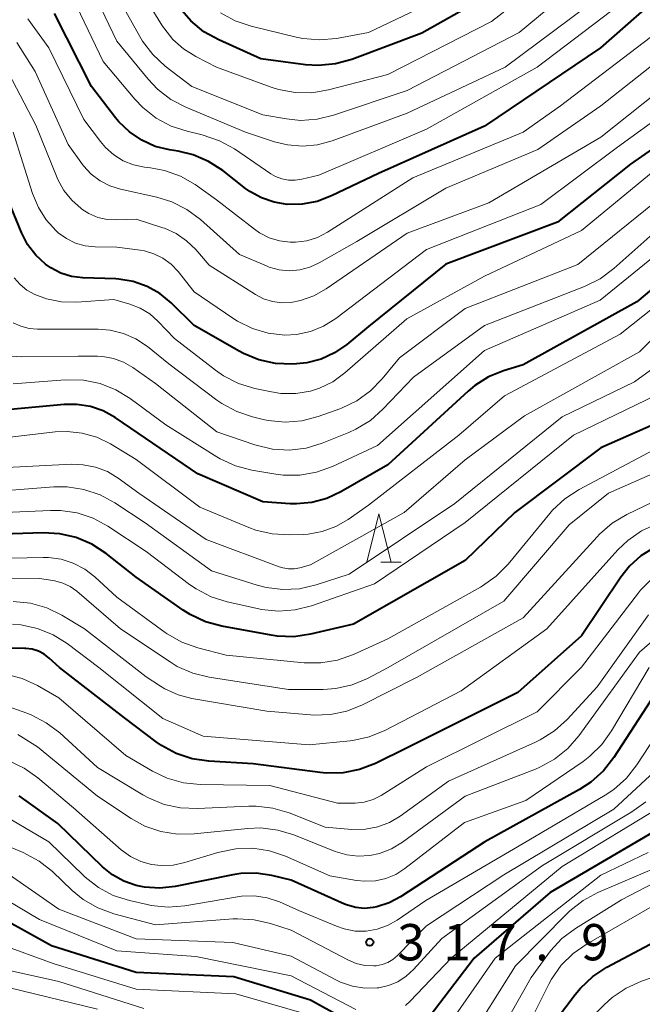
# Model space of a CAD drawing. Units: metres. Extents: x -62000 to -60947, y 25500 to 27000.
# Drawn here: x -61795 to -61731, y 26114 to 26216 of the extents above; entities that cross this region are included whole.
import ezdxf

# ---------------------------------------------------------------- set-up
doc = ezdxf.new("R2010")
doc.units = ezdxf.units.M
for name, color, linetype, lineweight in [('633200_針葉樹林', 7, 'Continuous', 13), ('710100_等高線(計曲線)', 7, 'Continuous', 40), ('710200_等高線(主曲線)', 7, 'Continuous', 13), ('731200_図化機測定による標高点', 7, 'Continuous', 40)]:
    doc.layers.add(name, color=color, linetype=linetype, lineweight=lineweight)
doc.styles.add('Style-WORKING', font='MS Gothic.ttf')

msp = doc.modelspace()

# ---------------------------------------------------------------- linework, layer by layer
at = {"layer": '633200_針葉樹林', "linetype": 'Continuous', "lineweight": 13}
msp.add_line((-61757.71, 26159.88), (-61755.63, 26159.88), dxfattribs=at)
at = {"layer": '633200_針葉樹林', "linetype": 'Continuous', "lineweight": 13, "flags": 128}
msp.add_lwpolyline([(-61759.17, 26159.88), (-61757.92, 26164.88), (-61756.67, 26159.88)], dxfattribs=at)
at = {"layer": '710100_等高線(計曲線)', "linetype": 'Continuous', "lineweight": 40, "flags": 128}
for points, elevation in [([(-61725.97, 26221), (-61735.02, 26213), (-61747, 26204.91), (-61757.97, 26200.03), (-61762.83, 26197.7), (-61764.31, 26197.14), (-61765.86, 26196.85), (-61767.4, 26196.83), (-61768.76, 26197.05), (-61770.07, 26197.5), (-61771.27, 26198.17), (-61771.7, 26198.48), (-61774.05, 26200.32), (-61775.52, 26201.27), (-61777.12, 26201.95), (-61778.65, 26202.31), (-61779.55, 26202.45), (-61781.03, 26202.82), (-61782.43, 26203.45), (-61783.71, 26204.31), (-61784.81, 26205.37), (-61785.14, 26205.77), (-61787.63, 26209), (-61791.44, 26216.56)], 370), ([(-61743, 26220.43), (-61753.5, 26214.5), (-61760.73, 26211.81), (-61762.41, 26211.35), (-61764.15, 26211.18), (-61765.52, 26211.26), (-61770.13, 26211.87), (-61774.48, 26213.82), (-61776, 26214.66), (-61777.35, 26215.77), (-61778.49, 26217.08)], 380), ([(-61722.37, 26207.63), (-61731.91, 26201), (-61739.48, 26195), (-61751, 26190.64), (-61759, 26184.23), (-61761.25, 26182.37), (-61762.51, 26181.5), (-61763.9, 26180.86), (-61765.38, 26180.47), (-61766.42, 26180.36), (-61766.87, 26180.33), (-61768.61, 26180.4), (-61770.32, 26180.76), (-61771.93, 26181.42), (-61772.37, 26181.66), (-61777, 26184.33), (-61779.39, 26186.67), (-61780.56, 26187.62), (-61781.87, 26188.36), (-61783.3, 26188.86), (-61784.79, 26189.11), (-61785.12, 26189.13), (-61788.53, 26189.25), (-61789.68, 26189.4), (-61790.79, 26189.74), (-61791.83, 26190.27), (-61792.36, 26190.64), (-61793.38, 26191.59), (-61794.22, 26192.69), (-61794.86, 26193.93), (-61797, 26199.14)], 360), ([(-61723.85, 26193), (-61731.25, 26186.75), (-61743, 26180.26), (-61745.06, 26179.63), (-61746.6, 26179.01), (-61748.01, 26178.12), (-61748.71, 26177.54), (-61757, 26169.95), (-61761.84, 26167.14), (-61763.29, 26166.46), (-61764.84, 26166.04), (-61766.44, 26165.89), (-61767.09, 26165.91), (-61769.9, 26166.1), (-61776.64, 26169), (-61782.79, 26173.21), (-61785.18, 26174.82), (-61786.41, 26175.5), (-61787.74, 26175.96), (-61789.13, 26176.18), (-61790.44, 26176.17), (-61799, 26175.38)], 350), ([(-61724.91, 26176.12), (-61735, 26171.69), (-61743.88, 26165), (-61749, 26160.06), (-61760.53, 26153.47), (-61764.98, 26152.43), (-61766.71, 26152.18), (-61768.45, 26152.24), (-61769.04, 26152.33), (-61774.17, 26153.26), (-61775.85, 26153.72), (-61777.43, 26154.46), (-61778.15, 26154.93), (-61783, 26158.34), (-61786.12, 26160.79), (-61787.59, 26161.73), (-61789.19, 26162.42), (-61790.89, 26162.81), (-61792.61, 26162.9), (-61799, 26162.69)], 340), ([(-61729.52, 26161.35), (-61730.85, 26160.52), (-61732.02, 26159.47), (-61732.91, 26158.34), (-61737, 26152.27), (-61743.58, 26146.42), (-61755, 26140.71), (-61758.28, 26139.1), (-61759.91, 26138.47), (-61761.62, 26138.13), (-61763.36, 26138.09), (-61764, 26138.15), (-61770.93, 26139.07), (-61775.48, 26139.32), (-61777.21, 26139.57), (-61778.86, 26140.12), (-61780.4, 26140.94), (-61780.93, 26141.31), (-61784.21, 26143.79), (-61790.92, 26149), (-61791.99, 26149.97), (-61792.52, 26150.38)], 330), ([(-61792.52, 26150.38), (-61793.11, 26150.68), (-61793.74, 26150.88), (-61794.4, 26150.97), (-61794.5, 26150.97), (-61801, 26151.08)], 330), ([(-61729, 26146.86), (-61733.64, 26139.71), (-61734.71, 26138.34), (-61736.01, 26137.17), (-61737.19, 26136.4), (-61746.96, 26131), (-61755.7, 26125.32), (-61756.87, 26124.7), (-61758.12, 26124.29), (-61758.53, 26124.21), (-61759.41, 26124.13), (-61760.3, 26124.21), (-61761.16, 26124.45), (-61761.47, 26124.57), (-61767, 26127.03), (-61769, 26127.52), (-61770.59, 26127.76), (-61772.19, 26127.73), (-61773.02, 26127.6), (-61778.98, 26126.39), (-61780.56, 26126.22), (-61782.14, 26126.32), (-61783, 26126.49), (-61784.27, 26126.93), (-61785.44, 26127.58), (-61786.48, 26128.42), (-61791.1, 26132.9), (-61795.1, 26135.76)], 320), ([(-61729, 26132.33), (-61740.23, 26125.77), (-61748.07, 26119), (-61753.18, 26112.32)], 310), ([(-61758.95, 26111.31), (-61765, 26114.64), (-61772.93, 26117.07), (-61783, 26117.49), (-61791.75, 26120.25), (-61799, 26124.25), (-61807.18, 26126.82), (-61817, 26127.74), (-61827, 26127.31), (-61837, 26123.91), (-61838.51, 26123.94), (-61838.76, 26123.97), (-61839, 26124.04), (-61839.23, 26124.15)], 310), ([(-61747.97, 26101), (-61745, 26104.16), (-61742.35, 26109), (-61737.65, 26115.23), (-61737.1, 26115.9), (-61735.82, 26117.09), (-61734.36, 26118.04), (-61728.8, 26121)], 300)]:
    msp.add_lwpolyline(points, dxfattribs=dict(at, elevation=elevation))
at = {"layer": '710200_等高線(主曲線)', "linetype": 'Continuous', "lineweight": 13, "flags": 128}
for points, elevation in [([(-61733.27, 26223), (-61743.43, 26214.57), (-61755, 26208.6), (-61762.63, 26206.03), (-61764.3, 26205.62), (-61766.02, 26205.51), (-61767.46, 26205.66), (-61769.92, 26206.08), (-61777.27, 26209), (-61780.01, 26211.12), (-61781.29, 26212.3), (-61782.35, 26213.69), (-61782.63, 26214.16), (-61785.33, 26219)], 376), ([(-61737, 26222.95), (-61746.27, 26215.73), (-61757, 26210.23), (-61763.12, 26208.65), (-61764.84, 26208.36), (-61766.58, 26208.38), (-61768.3, 26208.7), (-61769.05, 26208.94), (-61774.69, 26211), (-61776.85, 26212.09), (-61778.11, 26212.88), (-61779.23, 26213.87), (-61780.15, 26215.05), (-61780.27, 26215.24), (-61783.51, 26220.49)], 378), ([(-61733, 26219.89), (-61744.86, 26211), (-61755, 26206.25), (-61762.74, 26203.39), (-61764.25, 26202.98), (-61765.81, 26202.84), (-61767.37, 26202.97), (-61768.7, 26203.3), (-61771.7, 26204.3), (-61777.87, 26206.87), (-61779.42, 26207.68), (-61780.8, 26208.74), (-61781.76, 26209.75), (-61785, 26213.69), (-61788.67, 26221.33)], 374), ([(-61690.83, 26221), (-61697, 26209.92), (-61699.45, 26206.55), (-61707, 26200.4), (-61710.4, 26195.18), (-61711.47, 26193.81), (-61712.77, 26192.64), (-61714.11, 26191.79), (-61717.98, 26189.75), (-61718.91, 26189.36), (-61719.9, 26189.14), (-61720.15, 26189.11), (-61720.97, 26188.96), (-61721.75, 26188.67), (-61722.28, 26188.38), (-61727.58, 26185), (-61731, 26181.59), (-61742.88, 26175), (-61749, 26170.44), (-61755.32, 26165)], 346), ([(-61748.34, 26219.66), (-61759, 26214.57), (-61762.32, 26213.97), (-61764.06, 26213.81), (-61765.79, 26213.96), (-61766.46, 26214.1), (-61771.12, 26215.23), (-61772.77, 26215.79), (-61774.3, 26216.63)], 382), ([(-61731, 26219.06), (-61741.58, 26211), (-61753, 26204.61), (-61764.14, 26199.86), (-61765.87, 26199.43), (-61766.56, 26199.32), (-61767.26, 26199.33), (-61767.95, 26199.47), (-61768.6, 26199.72), (-61769.08, 26200), (-61772.86, 26202.56), (-61774.39, 26203.41), (-61776.2, 26204.02), (-61777.74, 26204.38), (-61779.4, 26204.92), (-61780.93, 26205.75), (-61782.31, 26206.82), (-61783.14, 26207.71), (-61786.4, 26211.6), (-61789.92, 26218.95)], 372), ([(-61715, 26219.58), (-61723, 26210.17), (-61733.27, 26202.73), (-61741.19, 26196.81), (-61753, 26192.17), (-61762.38, 26185.05), (-61763.63, 26184.27), (-61764.99, 26183.71), (-61766.43, 26183.4), (-61767.66, 26183.34), (-61769.36, 26183.52), (-61771, 26184), (-61772.54, 26184.76), (-61773.02, 26185.07), (-61777, 26187.81)], 362), ([(-61727, 26216.28), (-61739.17, 26207), (-61743, 26204.3), (-61754.43, 26199.57), (-61763.25, 26193.96), (-61764.28, 26193.42), (-61765.38, 26193.07), (-61766.53, 26192.92), (-61767.08, 26192.92), (-61768.19, 26193.06), (-61769.26, 26193.39), (-61770.26, 26193.91), (-61770.79, 26194.28), (-61774.69, 26197.31), (-61776.92, 26198.88), (-61778.43, 26199.75), (-61780.07, 26200.34), (-61781.51, 26200.61), (-61782.15, 26200.69), (-61783.27, 26200.92), (-61784.34, 26201.34), (-61785.32, 26201.94), (-61786.18, 26202.7), (-61786.69, 26203.31), (-61788.4, 26205.6), (-61792.04, 26213), (-61794.19, 26216)], 368), ([(-61724.86, 26215), (-61735, 26207.01), (-61741.49, 26202.51), (-61751, 26198.49), (-61760.2, 26193), (-61764.08, 26190.78), (-61765.05, 26190.34), (-61766.09, 26190.06), (-61767.15, 26189.98), (-61768.22, 26190.08), (-61769.25, 26190.36), (-61769.53, 26190.47), (-61772.34, 26191.66), (-61776.36, 26195.26), (-61777.76, 26196.3), (-61779.31, 26197.08), (-61780.87, 26197.56), (-61784.61, 26198.39), (-61785.72, 26198.73), (-61786.74, 26199.26), (-61787.66, 26199.96), (-61788.44, 26200.81), (-61788.55, 26200.96), (-61790.03, 26203), (-61793.43, 26210.57), (-61795.34, 26213.54)], 366), ([(-61723.39, 26213), (-61735, 26203.79), (-61746.56, 26197), (-61755, 26193.86), (-61763.38, 26188.1), (-61764.65, 26187.39), (-61766.02, 26186.9), (-61767.02, 26186.71), (-61767.97, 26186.67), (-61768.93, 26186.79), (-61769.84, 26187.08), (-61770.69, 26187.52), (-61775.45, 26190.55), (-61776.84, 26192.16), (-61777.79, 26193.08), (-61778.88, 26193.82), (-61780.08, 26194.36), (-61780.26, 26194.42), (-61783, 26195.3), (-61785, 26195.22), (-61786, 26195.27), (-61786.97, 26195.49), (-61787.89, 26195.88), (-61788.61, 26196.33), (-61788.69, 26196.39), (-61789.66, 26197.25), (-61790.47, 26198.26), (-61791.1, 26199.4), (-61791.16, 26199.57), (-61793.39, 26205), (-61797, 26211.92)], 364), ([(-61777, 26187.81), (-61778.68, 26189.91), (-61779.4, 26190.67), (-61780.24, 26191.28), (-61781.17, 26191.74), (-61782.16, 26192.03), (-61782.6, 26192.1), (-61785, 26192.4), (-61787.26, 26192.45), (-61788.29, 26192.56), (-61789.29, 26192.84), (-61790.22, 26193.3), (-61791.06, 26193.91), (-61791.18, 26194.01), (-61791.26, 26194.09), (-61792.29, 26195.22), (-61793.11, 26196.51), (-61793.71, 26197.94), (-61795.7, 26204.3)], 362), ([(-61729, 26200.71), (-61737, 26194.13), (-61747, 26189.42), (-61755.03, 26185), (-61761.44, 26179.42), (-61762.68, 26178.52), (-61764.05, 26177.85), (-61765, 26177.55), (-61766.51, 26177.29), (-61768.04, 26177.31), (-61769.02, 26177.46), (-61770.75, 26177.82), (-61772.42, 26178.33), (-61773.97, 26179.12), (-61774.81, 26179.7), (-61779.03, 26182.97), (-61780.76, 26184.77), (-61781.61, 26185.52), (-61782.58, 26186.1), (-61783.65, 26186.52), (-61785.33, 26187), (-61789.14, 26186.74), (-61790.73, 26186.78), (-61792.28, 26187.08), (-61793.48, 26187.52), (-61794.29, 26187.97), (-61795.01, 26188.56), (-61795.61, 26189.26)], 358), ([(-61729.48, 26197), (-61737.37, 26190.63), (-61749, 26186.09), (-61755.8, 26181), (-61757.58, 26178.81), (-61758.8, 26177.56), (-61760.21, 26176.54), (-61761.78, 26175.79), (-61761.97, 26175.72), (-61764.2, 26174.92), (-61765.89, 26174.48), (-61767.62, 26174.34), (-61769.36, 26174.5), (-61769.89, 26174.62), (-61770.97, 26174.88), (-61772.62, 26175.43), (-61774.15, 26176.26), (-61774.67, 26176.62), (-61779.63, 26180.37), (-61781.85, 26182.15), (-61783.03, 26182.93), (-61784.32, 26183.5), (-61785.7, 26183.84), (-61786.92, 26183.93), (-61793.2, 26183.94), (-61794.08, 26184.02), (-61794.92, 26184.24), (-61795.72, 26184.61)], 356), ([(-61729, 26194.34), (-61733.66, 26190.2), (-61735.05, 26189.15), (-61736.67, 26188.35), (-61747, 26184.32), (-61754.35, 26179), (-61757.5, 26175.68), (-61758.8, 26174.52), (-61760.29, 26173.61), (-61761.03, 26173.28), (-61763.77, 26172.17), (-61765.43, 26171.67), (-61767.16, 26171.46), (-61768.91, 26171.55), (-61770.73, 26171.99), (-61774.67, 26173.33), (-61781, 26178.34), (-61783.36, 26180), (-61784.32, 26180.55), (-61785.36, 26180.93), (-61786.45, 26181.13), (-61787, 26181.15), (-61789, 26181.16), (-61794.89, 26181.09), (-61795.94, 26181.17)], 354), ([(-61727, 26193.47), (-61735.05, 26186.95), (-61747, 26181.73), (-61758.06, 26171.94), (-61762.72, 26169.77), (-61764.36, 26169.18), (-61766.08, 26168.88), (-61767.82, 26168.88), (-61768.58, 26168.98), (-61771.04, 26169.39), (-61772.73, 26169.83), (-61774.31, 26170.55), (-61774.68, 26170.77), (-61779.95, 26174.05), (-61783.62, 26176.78), (-61785.11, 26177.69), (-61786.73, 26178.33), (-61788.44, 26178.68), (-61790.35, 26178.71), (-61795.71, 26178.29)], 352), ([(-61725.96, 26189), (-61733, 26183.44), (-61744.93, 26177.07), (-61749.67, 26173), (-61759, 26165.76), (-61761.09, 26164.29), (-61762.37, 26163.55), (-61763.77, 26163.04), (-61765.23, 26162.78), (-61765.73, 26162.75), (-61767.21, 26162.7), (-61768.95, 26162.8), (-61770.65, 26163.2), (-61771.36, 26163.46), (-61776.43, 26165.57), (-61783, 26170.49), (-61785.65, 26172.09), (-61787.06, 26172.78), (-61788.58, 26173.22)], 348), ([(-61721, 26186.16), (-61731.51, 26178.49), (-61739, 26174.9), (-61750.06, 26165.94), (-61761, 26158.63), (-61764.41, 26157.53), (-61766.11, 26157.14), (-61767.85, 26157.05), (-61769.58, 26157.26), (-61770.51, 26157.51), (-61775.21, 26159), (-61782.07, 26163.93), (-61785.21, 26166.01), (-61786.74, 26166.85), (-61788.4, 26167.4), (-61790.12, 26167.66), (-61791.52, 26167.65), (-61799, 26167.07)], 344), ([(-61727, 26178.22), (-61737.81, 26173), (-61749, 26163.97), (-61758.37, 26157.63), (-61764.88, 26155.37), (-61766.57, 26154.95), (-61768.31, 26154.82), (-61770.04, 26155), (-61770.33, 26155.06), (-61773.6, 26155.79), (-61775.26, 26156.31), (-61776.81, 26157.12), (-61777.48, 26157.59), (-61781.97, 26161), (-61785.92, 26163.59), (-61787.45, 26164.42), (-61789.1, 26164.97), (-61790.83, 26165.22)], 342), ([(-61788.58, 26173.22), (-61790.14, 26173.39), (-61791.38, 26173.33), (-61799, 26172.43)], 348), ([(-61723, 26171.92), (-61734.21, 26167), (-61738.25, 26163.75), (-61745, 26155.86), (-61756.96, 26149), (-61759.11, 26147.87), (-61760.7, 26147.21), (-61762.38, 26146.83), (-61763.68, 26146.74), (-61767.27, 26146.73), (-61775.47, 26148), (-61777.16, 26148.42), (-61778.76, 26149.12), (-61779.5, 26149.58), (-61784.62, 26153), (-61789.15, 26156.87), (-61789.84, 26157.36), (-61790.6, 26157.72), (-61791.41, 26157.95), (-61791.61, 26157.98), (-61793, 26158.18), (-61803.84, 26158.16)], 336), ([(-61729, 26171.75), (-61737.24, 26167.38), (-61738.7, 26166.43), (-61739.98, 26165.24), (-61740.27, 26164.91), (-61744.57, 26159.68), (-61745.8, 26158.44), (-61747.22, 26157.43), (-61747.43, 26157.31), (-61757, 26151.97), (-61760.56, 26150.35), (-61762.21, 26149.77), (-61763.93, 26149.48), (-61765.66, 26149.5), (-61773.72, 26150.28), (-61776.64, 26151.04), (-61778.29, 26151.62), (-61779.8, 26152.48), (-61780.02, 26152.63), (-61785, 26156.26), (-61787.27, 26158.36), (-61788.32, 26159.17), (-61789.5, 26159.79), (-61790.77, 26160.2), (-61792.08, 26160.38), (-61792.63, 26160.38), (-61801, 26160.18)], 338), ([(-61755.32, 26165), (-61765, 26159.62), (-61766.08, 26159.31), (-61766.67, 26159.2), (-61767.26, 26159.19), (-61767.85, 26159.28), (-61768.22, 26159.39), (-61775.78, 26162.22), (-61782.73, 26167), (-61784.87, 26168.56), (-61785.98, 26169.23), (-61787.2, 26169.7), (-61788.49, 26169.95), (-61789.64, 26169.99), (-61798.43, 26169.57)], 346), ([(-61725, 26168.31), (-61732.3, 26164.79), (-61733.8, 26163.9), (-61735.12, 26162.76), (-61735.36, 26162.51), (-61743, 26154.12)], 334), ([(-61790.83, 26165.22), (-61791.86, 26165.23), (-61799, 26164.9)], 342), ([(-61729.19, 26163.85), (-61730.77, 26163.12), (-61732.2, 26162.12), (-61733.22, 26161.14), (-61740.56, 26153), (-61749.42, 26146.58), (-61757.32, 26142.5), (-61758.93, 26141.84), (-61760.63, 26141.47), (-61760.88, 26141.44), (-61765.13, 26141), (-61776.08, 26141.92), (-61780.26, 26143.74), (-61786.85, 26149), (-61790.12, 26151.47), (-61791.6, 26152.39), (-61793.21, 26153.04), (-61794.92, 26153.41), (-61795.79, 26153.47)], 332), ([(-61721.29, 26159), (-61731, 26150.59), (-61737.27, 26141.96), (-61738.41, 26140.65), (-61739.77, 26139.55), (-61741.29, 26138.71), (-61741.74, 26138.52), (-61749, 26135.7), (-61755.49, 26130.96), (-61756.62, 26130.28), (-61757.86, 26129.8), (-61758.85, 26129.58), (-61760.05, 26129.51), (-61761.24, 26129.64), (-61762.43, 26130), (-61766.71, 26131.72), (-61768.38, 26132.22), (-61770.11, 26132.43), (-61771.45, 26132.38), (-61777, 26131.81), (-61778.75, 26131.78), (-61780.47, 26132.06), (-61782.11, 26132.63), (-61783.54, 26133.41), (-61787, 26135.7), (-61793.2, 26140.8), (-61795.25, 26142.09)], 324), ([(-61729.66, 26158.24), (-61730.88, 26157), (-61731.09, 26156.73), (-61737, 26149.04), (-61741.56, 26144.44), (-61753, 26138.75)], 328), ([(-61743, 26154.12), (-61754.03, 26147.97), (-61759.6, 26145.14), (-61761.22, 26144.49), (-61762.92, 26144.14), (-61764.66, 26144.08), (-61764.99, 26144.1), (-61769.5, 26144.5), (-61777.25, 26145.8), (-61778.68, 26146.17), (-61780.03, 26146.79), (-61780.48, 26147.07), (-61781.96, 26148.04), (-61788.35, 26153), (-61790.68, 26154.4), (-61792.24, 26155.16), (-61793.92, 26155.64), (-61795.71, 26155.82)], 334), ([(-61730.07, 26154.45), (-61735.36, 26147), (-61738.48, 26143.63), (-61739.77, 26142.46), (-61741.25, 26141.53), (-61741.74, 26141.29), (-61750.72, 26137.28), (-61755.72, 26133.66), (-61756.83, 26133), (-61758.04, 26132.54), (-61759.31, 26132.29), (-61760.72, 26132.28), (-61763.48, 26132.52), (-61767.2, 26133.99), (-61768.87, 26134.49), (-61770.6, 26134.69), (-61771.37, 26134.69), (-61776.67, 26134.43), (-61778.42, 26134.5), (-61780.12, 26134.87), (-61781.73, 26135.53), (-61782.32, 26135.86), (-61787, 26138.68), (-61790.91, 26142.25), (-61792.3, 26143.3), (-61793.84, 26144.1), (-61794.3, 26144.28), (-61798.3, 26145.7)], 326), ([(-61730, 26149), (-61733.87, 26142.46), (-61734.88, 26141.05), (-61736.13, 26139.83), (-61736.83, 26139.3), (-61742.73, 26135.27), (-61749.08, 26133), (-61755.25, 26128.24), (-61756.18, 26127.64), (-61757.21, 26127.22), (-61758.29, 26126.97), (-61759.39, 26126.92), (-61760.24, 26127.01), (-61763, 26127.5), (-61767.58, 26129.51), (-61769.23, 26130.07), (-61770.95, 26130.33), (-61772.7, 26130.29), (-61774.55, 26129.91), (-61777.97, 26128.85), (-61779.19, 26128.59), (-61780.43, 26128.54), (-61781.43, 26128.66), (-61782.54, 26128.98), (-61783.58, 26129.48), (-61784.54, 26130.18), (-61789.49, 26134.51), (-61793.16, 26137.61), (-61794.58, 26138.62), (-61796.16, 26139.36)], 322), ([(-61753, 26138.75), (-61757.7, 26135.8), (-61758.53, 26135.38), (-61759.43, 26135.1), (-61760.36, 26134.98), (-61760.62, 26134.98), (-61762.2, 26135), (-61769.18, 26136.82), (-61776.39, 26136.92), (-61778.12, 26137.1), (-61779.8, 26137.57), (-61781.33, 26138.31), (-61784.07, 26139.93), (-61791, 26145.88), (-61793.2, 26147.15), (-61794.79, 26147.88), (-61796.47, 26148.33)], 328), ([(-61726.02, 26146.95), (-61731.27, 26138.95), (-61732.35, 26137.58), (-61733.65, 26136.42), (-61734.55, 26135.82), (-61743, 26130.83), (-61753.06, 26124.94), (-61756.03, 26122.91), (-61757.03, 26122.35), (-61758.11, 26121.97), (-61759.24, 26121.78), (-61760.39, 26121.79), (-61761.52, 26122), (-61762.31, 26122.28), (-61766.11, 26123.89), (-61768.2, 26124.8), (-61769.47, 26125.22)], 318), ([(-61729, 26138.69), (-61733.63, 26134.37), (-61745, 26127.58), (-61753, 26122.34), (-61756, 26119.27), (-61756.47, 26118.86), (-61757.01, 26118.54), (-61757.6, 26118.32), (-61758.22, 26118.2), (-61758.43, 26118.19), (-61759.37, 26118.23), (-61760.28, 26118.44), (-61761.14, 26118.8), (-61767, 26121.88), (-61769.11, 26122.57), (-61770.81, 26122.96), (-61772.55, 26123.06), (-61772.98, 26123.03), (-61781, 26122.42), (-61785.32, 26123.57), (-61786.96, 26124.17), (-61788.47, 26125.04), (-61789.61, 26125.97), (-61791.66, 26127.92), (-61793.03, 26129), (-61794.7, 26129.89), (-61799.93, 26132.07)], 316), ([(-61769.47, 26125.22), (-61770.79, 26125.42), (-61772.13, 26125.38), (-61772.54, 26125.33), (-61777.97, 26124.4), (-61779.71, 26124.26), (-61781.44, 26124.42), (-61781.87, 26124.51), (-61783.71, 26124.93), (-61785.37, 26125.47), (-61786.91, 26126.28), (-61788.29, 26127.35), (-61788.46, 26127.51), (-61792.04, 26131), (-61797.68, 26134.32)], 318), ([(-61730.34, 26135.14), (-61731.79, 26134.08), (-61741, 26128.56), (-61751.42, 26121), (-61754.34, 26117.81), (-61755.1, 26117.11), (-61755.97, 26116.55), (-61756.93, 26116.15), (-61757.94, 26115.93), (-61758.09, 26115.91), (-61759.38, 26115.88), (-61760.66, 26116.08), (-61761.88, 26116.5), (-61762.32, 26116.72), (-61767, 26119.18), (-61773, 26120.6), (-61783.02, 26120.98), (-61791, 26124.04), (-61797, 26128.2)], 314), ([(-61728.19, 26135), (-61739, 26128.44), (-61750.47, 26119), (-61754.68, 26114.54), (-61755.19, 26114.08)], 312), ([(-61721, 26131.16), (-61732.84, 26125), (-61737.61, 26122.05), (-61739.01, 26121.01), (-61740.2, 26119.74), (-61740.47, 26119.38), (-61742.19, 26117), (-61745, 26111.99)], 304), ([(-61730.11, 26129.89), (-61735, 26127.55), (-61745.9, 26119), (-61751.67, 26110.71)], 308), ([(-61729, 26128.45), (-61735.28, 26125.77), (-61736.81, 26124.95), (-61738.19, 26123.88), (-61738.47, 26123.6), (-61743.81, 26118.19), (-61747.18, 26112.82)], 306), ([(-61760.31, 26113.69), (-61767, 26117.17), (-61776.83, 26119.17), (-61785, 26119.73), (-61793.01, 26122.99), (-61799.82, 26127)], 312), ([(-61764.67, 26113), (-61772.7, 26115.3), (-61783, 26115.78), (-61791.58, 26118.42), (-61797.09, 26120.44), (-61798.43, 26121.08), (-61799.64, 26121.93), (-61799.8, 26122.07), (-61800.57, 26122.65), (-61801.44, 26123.08), (-61802.36, 26123.36), (-61802.59, 26123.4), (-61811.19, 26124.81), (-61821, 26125.7), (-61827.06, 26124.94), (-61839, 26121.05), (-61840.98, 26120.46), (-61841.33, 26120.38), (-61841.69, 26120.37), (-61842.05, 26120.43), (-61842.39, 26120.54)], 308), ([(-61729, 26124.73), (-61736.41, 26120.48), (-61737.84, 26119.48), (-61739.08, 26118.25), (-61740.08, 26116.83), (-61740.37, 26116.29), (-61743.03, 26111)], 302), ([(-61787, 26113.73), (-61796.07, 26115.93), (-61801.39, 26117), (-61808.39, 26119.61), (-61816.55, 26121.45), (-61824.78, 26121.22), (-61835, 26119.27), (-61841.1, 26116.31), (-61841.82, 26116.04), (-61842.57, 26115.89), (-61843.34, 26115.88), (-61844.09, 26116), (-61844.82, 26116.25), (-61844.9, 26116.29), (-61845.06, 26116.37), (-61845.62, 26116.69), (-61846.1, 26117.11), (-61846.51, 26117.6), (-61846.83, 26118.15), (-61847.04, 26118.76), (-61847.11, 26119.1), (-61847.22, 26120.53), (-61847.07, 26121.95), (-61846.85, 26122.84)], 304), ([(-61721, 26119.99), (-61730.77, 26116.61), (-61732.37, 26115.9), (-61733.81, 26114.92), (-61734.65, 26114.16), (-61741, 26107.68), (-61745.16, 26100.84), (-61747.44, 26098.56), (-61748.61, 26097.58), (-61749.93, 26096.82), (-61751.36, 26096.3), (-61751.81, 26096.19), (-61754.35, 26095.65)], 298), ([(-61782.23, 26113.77), (-61791, 26116.57), (-61799.54, 26118.46)], 306)]:
    msp.add_lwpolyline(points, dxfattribs=dict(at, elevation=elevation))
at = {"layer": '731200_図化機測定による標高点', "linetype": 'Continuous', "lineweight": 40}
msp.add_circle((-61758.87, 26120.63, 317.87), 0.375, dxfattribs=at)

# ---------------------------------------------------------------- texts
at = {"layer": '731200_図化機測定による標高点', "linetype": 'Continuous', "lineweight": 40, "style": 'Style-WORKING'}
for s, p in [('3', (-61756.02, 26118.76, -10)), ('1', (-61751.27, 26118.76, -10)), ('7', (-61746.52, 26118.76, -10)), ('9', (-61737.02, 26118.76, -10)), ('.', (-61741.77, 26118.76, -10))]:
    msp.add_text(s, height=3.75, dxfattribs=at).set_placement(p)

doc.saveas('drawing.dxf')
